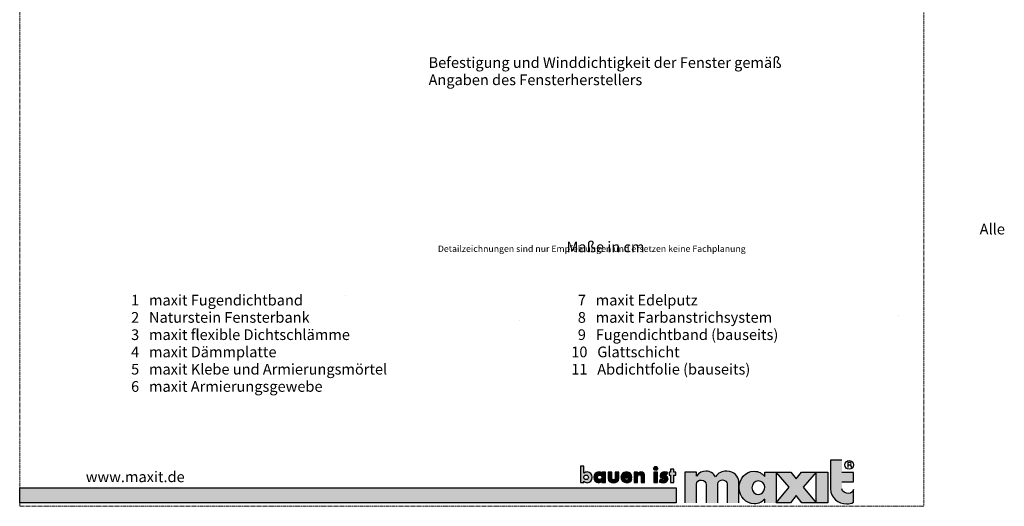
# Model space of a CAD drawing. Units: metres. Extents: x 919 to 1149, y -268 to 29.
# Drawn here: x 919 to 1149, y -268 to -155 of the extents above; entities that cross this region are included whole.
import ezdxf

# ---------------------------------------------------------------- set-up
doc = ezdxf.new("R2010")
doc.units = ezdxf.units.M
doc.header["$LTSCALE"] = 0.0125
doc.linetypes.add('Verdeckt', pattern=[9.525, 6.35, -3.175])
doc.linetypes.add('Verdeckt3', pattern=[9.525, 6.35, -3.175])
for name, color, linetype, true_color in [('013', 131, 'Continuous', 0x45ffff), ('0_FÜLL_blau', 154, 'Continuous', 0x005aaa), ('0_LOGO', 154, 'Continuous', 0x005aaa)]:
    doc.layers.add(name, color=color, linetype=linetype, true_color=true_color)
doc.layers.add('0_HILFE', color=177, linetype='Verdeckt', lineweight=18, true_color=0x2b2c7c)
doc.layers.add('0_TEXT', color=250, linetype='Continuous', lineweight=9)
doc.styles.add('Arial', font='arial.ttf')

msp = doc.modelspace()

# ---------------------------------------------------------------- hatches: boundary and pattern name
at = {"layer": '0_FÜLL_blau'}
h = msp.add_hatch(color=256, dxfattribs=at)
h.dxf.hatch_style = 1
edge = h.paths.add_edge_path()
edge.add_line((1113.63, -260.42), (1110.88, -260.42))
edge.add_line((1110.88, -260.42), (1110.88, -257.58))
edge.add_line((1110.88, -257.58), (1108.2, -257.58))
edge.add_line((1108.2, -257.58), (1108.2, -264.27))
edge.add_spline(control_points=[(1108.2, -264.27), (1108.26, -266.26), (1110, -267.8), (1112.02, -267.77)], knot_values=[0, 0, 0, 0, 1, 1, 1, 1], degree=3, periodic=0)
edge.add_spline(control_points=[(1112.02, -267.77), (1112.67, -267.76), (1113.05, -267.67), (1113.63, -267.38)], knot_values=[0, 0, 0, 0, 1, 1, 1, 1], degree=3, periodic=0)
edge.add_line((1113.63, -267.38), (1113.63, -264.39))
edge.add_spline(control_points=[(1113.63, -264.39), (1113.43, -264.92), (1113.06, -265.3), (1112.51, -265.3)], knot_values=[0, 0, 0, 0, 1, 1, 1, 1], degree=3, periodic=0)
edge.add_spline(control_points=[(1112.51, -265.3), (1111.72, -265.3), (1110.92, -264.94), (1110.88, -264.27)], knot_values=[0, 0, 0, 0, 1, 1, 1, 1], degree=3, periodic=0)
edge.add_line((1110.88, -264.27), (1110.88, -262.58))
edge.add_line((1110.88, -262.58), (1113.63, -262.58))
edge.add_line((1113.63, -262.58), (1113.63, -260.42))
h = msp.add_hatch(color=256, dxfattribs=at)
h.dxf.hatch_style = 1
edge = h.paths.add_edge_path()
edge.add_spline(control_points=[(1052.49, -261.56), (1052.49, -260.88), (1052.01, -260.31), (1051.32, -260.31)], knot_values=[0, 0, 0, 0, 1, 1, 1, 1], degree=3, periodic=0)
edge.add_spline(control_points=[(1051.32, -260.31), (1051.05, -260.31), (1050.77, -260.41), (1050.59, -260.62)], knot_values=[0, 0, 0, 0, 1, 1, 1, 1], degree=3, periodic=0)
edge.add_line((1050.59, -260.62), (1050.59, -258.94))
edge.add_line((1050.59, -258.94), (1049.76, -258.94))
edge.add_line((1049.76, -258.94), (1049.76, -262.73))
edge.add_line((1049.76, -262.73), (1050.59, -262.73))
edge.add_line((1050.59, -262.73), (1050.59, -262.47))
edge.add_spline(control_points=[(1050.59, -262.47), (1050.75, -262.7), (1051.03, -262.81), (1051.31, -262.81)], knot_values=[0, 0, 0, 0, 1, 1, 1, 1], degree=3, periodic=0)
edge.add_spline(control_points=[(1051.31, -262.81), (1052.01, -262.81), (1052.49, -262.23), (1052.49, -261.56)], knot_values=[0, 0, 0, 0, 1, 1, 1, 1], degree=3, periodic=0)
edge = h.paths.add_edge_path(flags=16)
edge.add_spline(control_points=[(1051.1, -261.03), (1051.44, -261.03), (1051.63, -261.27), (1051.63, -261.56)], knot_values=[0, 0, 0, 0, 1, 1, 1, 1], degree=3, periodic=0)
edge.add_spline(control_points=[(1051.63, -261.56), (1051.63, -261.86), (1051.44, -262.09), (1051.1, -262.09)], knot_values=[0, 0, 0, 0, 1, 1, 1, 1], degree=3, periodic=0)
edge.add_spline(control_points=[(1051.1, -262.09), (1050.76, -262.09), (1050.56, -261.86), (1050.56, -261.56)], knot_values=[0, 0, 0, 0, 1, 1, 1, 1], degree=3, periodic=0)
edge.add_spline(control_points=[(1050.56, -261.56), (1050.56, -261.27), (1050.76, -261.03), (1051.1, -261.03)], knot_values=[0, 0, 0, 0, 1, 1, 1, 1], degree=3, periodic=0)
h = msp.add_hatch(color=256, dxfattribs=at)
h.dxf.hatch_style = 1
h.paths.add_polyline_path([(1067.83, -259.49, 1), (1066.89, -259.49, 1)])
h = msp.add_hatch(color=256, dxfattribs=at)
h.dxf.hatch_style = 1
h.paths.add_polyline_path([(1072.1, -260.39), (1071.63, -260.39), (1071.63, -259.68), (1070.8, -259.68), (1070.8, -260.39), (1070.53, -260.39), (1070.53, -261.07), (1070.8, -261.07), (1070.8, -262.73), (1071.63, -262.73), (1071.63, -261.07), (1072.1, -261.07)])
h = msp.add_hatch(color=256, dxfattribs=at)
h.dxf.hatch_style = 1
edge = h.paths.add_edge_path()
edge.add_line((1095.54, -260.37), (1092.85, -260.37))
edge.add_line((1092.85, -260.37), (1092.85, -261.38))
edge.add_spline(control_points=[(1092.85, -261.38), (1092.17, -260.54), (1091.46, -260.18), (1090.37, -260.13)], knot_values=[0, 0, 0, 0, 1, 1, 1, 1], degree=3, periodic=0)
edge.add_spline(control_points=[(1090.37, -260.13), (1088.31, -260.04), (1086.78, -262.04), (1086.87, -264.1)], knot_values=[0, 0, 0, 0, 1, 1, 1, 1], degree=3, periodic=0)
edge.add_spline(control_points=[(1086.87, -264.1), (1086.96, -266.07), (1088.43, -267.76), (1090.41, -267.72)], knot_values=[0, 0, 0, 0, 1, 1, 1, 1], degree=3, periodic=0)
edge.add_spline(control_points=[(1090.41, -267.72), (1091.45, -267.71), (1092.13, -267.41), (1092.85, -266.66)], knot_values=[0, 0, 0, 0, 1, 1, 1, 1], degree=3, periodic=0)
edge.add_line((1092.85, -266.66), (1092.85, -267.52))
edge.add_line((1092.85, -267.52), (1095.54, -267.52))
edge.add_line((1095.54, -267.52), (1095.54, -260.37))
edge = h.paths.add_edge_path(flags=16)
edge.add_spline(control_points=[(1089.85, -264.01), (1089.84, -263.14), (1090.53, -262.37), (1091.4, -262.4)], knot_values=[0, 0, 0, 0, 1, 1, 1, 1], degree=3, periodic=0)
edge.add_spline(control_points=[(1091.4, -262.4), (1092.17, -262.42), (1092.77, -262.99), (1092.84, -263.78)], knot_values=[0, 0, 0, 0, 1, 1, 1, 1], degree=3, periodic=0)
edge.add_spline(control_points=[(1092.84, -263.78), (1092.84, -263.78), (1092.88, -263.99), (1092.83, -264.24)], knot_values=[0, 0, 0, 0, 0.99999, 0.99999, 0.99999, 0.99999], degree=3, periodic=0)
edge.add_spline(control_points=[(1092.83, -264.24), (1092.68, -264.97), (1092.17, -265.54), (1091.46, -265.57)], knot_values=[0, 0, 0, 0, 1, 1, 1, 1], degree=3, periodic=0)
edge.add_spline(control_points=[(1091.46, -265.57), (1090.61, -265.59), (1089.86, -264.88), (1089.85, -264.01)], knot_values=[0, 0, 0, 0, 1, 1, 1, 1], degree=3, periodic=0)
h = msp.add_hatch(color=256, dxfattribs=at)
h.dxf.hatch_style = 1
edge = h.paths.add_edge_path()
edge.add_line((1055.6, -260.39), (1054.77, -260.39))
edge.add_line((1054.77, -260.39), (1054.77, -260.62))
edge.add_spline(control_points=[(1054.77, -260.62), (1054.59, -260.41), (1054.31, -260.31), (1054.04, -260.31)], knot_values=[0, 0, 0, 0, 1, 1, 1, 1], degree=3, periodic=0)
edge.add_spline(control_points=[(1054.04, -260.31), (1053.35, -260.31), (1052.87, -260.88), (1052.87, -261.56)], knot_values=[0, 0, 0, 0, 1, 1, 1, 1], degree=3, periodic=0)
edge.add_spline(control_points=[(1052.87, -261.56), (1052.87, -262.23), (1053.36, -262.81), (1054.05, -262.81)], knot_values=[0, 0, 0, 0, 1, 1, 1, 1], degree=3, periodic=0)
edge.add_spline(control_points=[(1054.05, -262.81), (1054.33, -262.81), (1054.61, -262.7), (1054.76, -262.47)], knot_values=[0, 0, 0, 0, 1, 1, 1, 1], degree=3, periodic=0)
edge.add_line((1054.76, -262.47), (1054.77, -262.73))
edge.add_line((1054.77, -262.73), (1055.6, -262.73))
edge.add_line((1055.6, -262.73), (1055.6, -260.39))
edge = h.paths.add_edge_path(flags=16)
edge.add_spline(control_points=[(1054.26, -261.03), (1054.6, -261.03), (1054.8, -261.27), (1054.8, -261.56)], knot_values=[0, 0, 0, 0, 1, 1, 1, 1], degree=3, periodic=0)
edge.add_spline(control_points=[(1054.8, -261.56), (1054.8, -261.86), (1054.6, -262.09), (1054.26, -262.09)], knot_values=[0, 0, 0, 0, 1, 1, 1, 1], degree=3, periodic=0)
edge.add_spline(control_points=[(1054.26, -262.09), (1053.92, -262.09), (1053.73, -261.86), (1053.73, -261.56)], knot_values=[0, 0, 0, 0, 1, 1, 1, 1], degree=3, periodic=0)
edge.add_spline(control_points=[(1053.73, -261.56), (1053.73, -261.27), (1053.92, -261.03), (1054.26, -261.03)], knot_values=[0, 0, 0, 0, 1, 1, 1, 1], degree=3, periodic=0)
h = msp.add_hatch(color=256, dxfattribs=at)
h.dxf.hatch_style = 1
edge = h.paths.add_edge_path()
edge.add_line((1057.08, -260.39), (1056.24, -260.39))
edge.add_line((1056.24, -260.39), (1056.24, -261.8))
edge.add_spline(control_points=[(1056.24, -261.8), (1056.24, -262.57), (1056.79, -262.81), (1057.49, -262.81)], knot_values=[0, 0, 0, 0, 1, 1, 1, 1], degree=3, periodic=0)
edge.add_spline(control_points=[(1057.49, -262.81), (1058.19, -262.81), (1058.74, -262.57), (1058.74, -261.8)], knot_values=[0, 0, 0, 0, 1, 1, 1, 1], degree=3, periodic=0)
edge.add_line((1058.74, -261.8), (1058.74, -260.39))
edge.add_line((1058.74, -260.39), (1057.91, -260.39))
edge.add_line((1057.91, -260.39), (1057.91, -261.69))
edge.add_spline(control_points=[(1057.91, -261.64), (1057.91, -261.93), (1057.83, -262.15), (1057.49, -262.15)], knot_values=[0, 0, 0, 0, 1, 1, 1, 1], degree=3, periodic=0)
edge.add_spline(control_points=[(1057.49, -262.15), (1057.15, -262.15), (1057.08, -261.93), (1057.08, -261.64)], knot_values=[0, 0, 0, 0, 1, 1, 1, 1], degree=3, periodic=0)
edge.add_line((1057.08, -261.64), (1057.08, -260.39))
h = msp.add_hatch(color=256, dxfattribs=at)
h.dxf.hatch_style = 1
edge = h.paths.add_edge_path()
edge.add_spline(control_points=[(1061.81, -261.61), (1061.81, -260.81), (1061.34, -260.31), (1060.53, -260.31)], knot_values=[0, 0, 0, 0, 1, 1, 1, 1], degree=3, periodic=0)
edge.add_spline(control_points=[(1060.53, -260.31), (1059.77, -260.31), (1059.23, -260.78), (1059.23, -261.56)], knot_values=[0, 0, 0, 0, 1, 1, 1, 1], degree=3, periodic=0)
edge.add_spline(control_points=[(1059.23, -261.56), (1059.23, -262.37), (1059.81, -262.81), (1060.59, -262.81)], knot_values=[0, 0, 0, 0, 1, 1, 1, 1], degree=3, periodic=0)
edge.add_spline(control_points=[(1060.59, -262.81), (1061.12, -262.81), (1061.65, -262.56), (1061.78, -262)], knot_values=[0, 0, 0, 0, 1, 1, 1, 1], degree=3, periodic=0)
edge.add_line((1061.78, -262), (1060.98, -262))
edge.add_spline(control_points=[(1060.98, -262), (1060.89, -262.16), (1060.76, -262.22), (1060.58, -262.22)], knot_values=[0, 0, 0, 0, 1, 1, 1, 1], degree=3, periodic=0)
edge.add_spline(control_points=[(1060.58, -262.22), (1060.24, -262.22), (1060.06, -262.04), (1060.06, -261.7)], knot_values=[0, 0, 0, 0, 1, 1, 1, 1], degree=3, periodic=0)
edge.add_line((1060.06, -261.7), (1061.81, -261.7))
edge.add_line((1061.81, -261.7), (1061.81, -261.61))
edge = h.paths.add_edge_path(flags=16)
edge.add_spline(control_points=[(1060.57, -260.85), (1060.79, -260.85), (1061, -260.99), (1061.04, -261.22)], knot_values=[0, 0, 0, 0, 1, 1, 1, 1], degree=3, periodic=0)
edge.add_line((1061.04, -261.22), (1060.08, -261.22))
edge.add_spline(control_points=[(1060.08, -261.22), (1060.13, -260.98), (1060.33, -260.85), (1060.57, -260.85)], knot_values=[0, 0, 0, 0, 1, 1, 1, 1], degree=3, periodic=0)
h = msp.add_hatch(color=256, dxfattribs=at)
h.dxf.hatch_style = 1
edge = h.paths.add_edge_path()
edge.add_spline(control_points=[(1064.77, -261.28), (1064.77, -260.71), (1064.52, -260.31), (1063.89, -260.31)], knot_values=[0, 0, 0, 0, 1, 1, 1, 1], degree=3, periodic=0)
edge.add_spline(control_points=[(1063.89, -260.31), (1063.56, -260.31), (1063.33, -260.41), (1063.14, -260.69)], knot_values=[0, 0, 0, 0, 1, 1, 1, 1], degree=3, periodic=0)
edge.add_line((1063.14, -260.69), (1063.13, -260.39))
edge.add_line((1063.13, -260.39), (1062.3, -260.39))
edge.add_line((1062.3, -260.39), (1062.3, -262.73))
edge.add_line((1062.3, -262.73), (1063.13, -262.73))
edge.add_line((1063.13, -262.73), (1063.13, -261.48))
edge.add_spline(control_points=[(1063.13, -261.52), (1063.13, -261.22), (1063.23, -260.97), (1063.56, -260.97)], knot_values=[0, 0, 0, 0, 1, 1, 1, 1], degree=3, periodic=0)
edge.add_spline(control_points=[(1063.56, -260.97), (1063.98, -260.97), (1063.94, -261.36), (1063.94, -261.59)], knot_values=[0, 0, 0, 0, 1, 1, 1, 1], degree=3, periodic=0)
edge.add_line((1063.94, -261.59), (1063.94, -262.73))
edge.add_line((1063.94, -262.73), (1064.77, -262.73))
edge.add_line((1064.77, -262.73), (1064.77, -261.28))
h = msp.add_hatch(color=256, dxfattribs=at)
h.dxf.hatch_style = 1
h.paths.add_polyline_path([(1067.78, -260.39), (1066.95, -260.39), (1066.95, -262.73), (1067.78, -262.73)])
h = msp.add_hatch(color=256, dxfattribs=at)
h.dxf.hatch_style = 1
edge = h.paths.add_edge_path()
edge.add_spline(control_points=[(1069.2, -261.04), (1069.2, -260.92), (1069.36, -260.88), (1069.46, -260.88)], knot_values=[0, 0, 0, 0, 1, 1, 1, 1], degree=3, periodic=0)
edge.add_spline(control_points=[(1069.46, -260.88), (1069.6, -260.88), (1069.78, -260.92), (1069.9, -260.99)], knot_values=[0, 0, 0, 0, 1, 1, 1, 1], degree=3, periodic=0)
edge.add_line((1069.9, -260.99), (1070.18, -260.46))
edge.add_spline(control_points=[(1070.18, -260.46), (1069.94, -260.35), (1069.68, -260.31), (1069.41, -260.31)], knot_values=[0, 0, 0, 0, 1, 1, 1, 1], degree=3, periodic=0)
edge.add_spline(control_points=[(1069.41, -260.31), (1068.9, -260.31), (1068.38, -260.57), (1068.38, -261.14)], knot_values=[0, 0, 0, 0, 1, 1, 1, 1], degree=3, periodic=0)
edge.add_spline(control_points=[(1068.38, -261.14), (1068.38, -261.56), (1068.64, -261.69), (1068.9, -261.76)], knot_values=[0, 0, 0, 0, 1, 1, 1, 1], degree=3, periodic=0)
edge.add_spline(control_points=[(1068.9, -261.76), (1069.16, -261.83), (1069.42, -261.83), (1069.42, -262.02)], knot_values=[0, 0, 0, 0, 1, 1, 1, 1], degree=3, periodic=0)
edge.add_spline(control_points=[(1069.42, -262.02), (1069.42, -262.15), (1069.26, -262.2), (1069.16, -262.2)], knot_values=[0, 0, 0, 0, 1, 1, 1, 1], degree=3, periodic=0)
edge.add_spline(control_points=[(1069.16, -262.2), (1068.96, -262.2), (1068.67, -262.08), (1068.5, -261.96)], knot_values=[0, 0, 0, 0, 1, 1, 1, 1], degree=3, periodic=0)
edge.add_line((1068.5, -261.96), (1068.2, -262.54))
edge.add_spline(control_points=[(1068.2, -262.54), (1068.48, -262.71), (1068.81, -262.81), (1069.15, -262.81)], knot_values=[0, 0, 0, 0, 1, 1, 1, 1], degree=3, periodic=0)
edge.add_spline(control_points=[(1069.15, -262.81), (1069.69, -262.81), (1070.25, -262.55), (1070.25, -261.93)], knot_values=[0, 0, 0, 0, 1, 1, 1, 1], degree=3, periodic=0)
edge.add_spline(control_points=[(1070.25, -261.93), (1070.25, -261.5), (1069.96, -261.32), (1069.57, -261.24)], knot_values=[0, 0, 0, 0, 1, 1, 1, 1], degree=3, periodic=0)
edge.add_spline(control_points=[(1069.57, -261.24), (1069.46, -261.22), (1069.2, -261.2), (1069.2, -261.04)], knot_values=[0, 0, 0, 0, 1, 1, 1, 1], degree=3, periodic=0)
h = msp.add_hatch(color=256, dxfattribs=at)
h.dxf.hatch_style = 1
edge = h.paths.add_edge_path()
edge.add_line((1076.88, -260.37), (1074.19, -260.37))
edge.add_line((1074.19, -260.37), (1074.19, -267.52))
edge.add_line((1074.19, -267.52), (1076.88, -267.52))
edge.add_line((1076.88, -267.52), (1076.88, -263.17))
edge.add_spline(control_points=[(1076.88, -263.17), (1076.87, -262.62), (1077.43, -262.14), (1078.08, -262.21)], knot_values=[0, 0, 0, 0, 1, 1, 1, 1], degree=3, periodic=0)
edge.add_spline(control_points=[(1078.08, -262.21), (1078.67, -262.25), (1079.15, -262.7), (1079.18, -263.3)], knot_values=[0, 0, 0, 0, 1, 1, 1, 1], degree=3, periodic=0)
edge.add_line((1079.18, -263.3), (1079.18, -267.52))
edge.add_line((1079.18, -267.52), (1081.86, -267.52))
edge.add_line((1081.86, -267.52), (1081.86, -263.12))
edge.add_spline(control_points=[(1081.86, -263.12), (1081.86, -262.5), (1082.55, -262.1), (1083.02, -262.17)], knot_values=[0, 0, 0, 0, 1, 1, 1, 1], degree=3, periodic=0)
edge.add_spline(control_points=[(1083.02, -262.17), (1083.61, -262.25), (1083.99, -262.56), (1084.08, -263.1)], knot_values=[0, 0, 0, 0, 1, 1, 1, 1], degree=3, periodic=0)
edge.add_line((1084.08, -263.1), (1084.08, -267.52))
edge.add_line((1084.08, -267.52), (1086.77, -267.52))
edge.add_line((1086.77, -267.52), (1086.77, -262.46))
edge.add_spline(control_points=[(1086.77, -262.46), (1086.74, -261.4), (1085.71, -260.13), (1083.96, -260.13)], knot_values=[0, 0, 0, 0, 1, 1, 1, 1], degree=3, periodic=0)
edge.add_spline(control_points=[(1083.96, -260.13), (1082.83, -260.13), (1081.99, -260.49), (1081.34, -261.42)], knot_values=[0, 0, 0, 0, 1, 1, 1, 1], degree=3, periodic=0)
edge.add_spline(control_points=[(1081.34, -261.42), (1080.83, -260.57), (1080.13, -260.14), (1079.14, -260.13)], knot_values=[0, 0, 0, 0, 1, 1, 1, 1], degree=3, periodic=0)
edge.add_spline(control_points=[(1079.14, -260.13), (1078.27, -260.12), (1077.47, -260.45), (1076.88, -261.3)], knot_values=[0, 0, 0, 0, 1, 1, 1, 1], degree=3, periodic=0)
edge.add_line((1076.88, -261.3), (1076.88, -260.37))
h = msp.add_hatch(color=256, dxfattribs=at)
h.dxf.hatch_style = 1
h.paths.add_polyline_path([(1104.9, -260.37), (1101.42, -260.37), (1100.2, -261.95), (1098.96, -260.37), (1095.54, -260.37), (1098.57, -263.88), (1095.55, -267.52), (1098.9, -267.52), (1100.2, -265.83), (1101.52, -267.52), (1104.89, -267.52), (1101.84, -263.89)])
h = msp.add_hatch(color=256, dxfattribs=at)
h.dxf.hatch_style = 1
h.paths.add_polyline_path([(1107.63, -260.37), (1104.9, -260.37), (1104.9, -267.52), (1107.63, -267.52)])
h = msp.add_hatch(color=256, dxfattribs=at)
h.dxf.hatch_style = 1
h.paths.add_polyline_path([(1072.11, -264), (918.7, -264), (918.7, -267.52), (1072.11, -267.52)])

# ---------------------------------------------------------------- linework, layer by layer
at = {"layer": '013', "color": 250, "lineweight": 13}
msp.add_line((1124.22, -223.74), (1124.22, -223.74), dxfattribs=at)
at = {"layer": '0_HILFE'}
msp.add_lwpolyline([(1130.07, 28.68), (1130.07, -268.32), (918.7, -268.32), (918.7, 28.68)], close=True, dxfattribs=at)
at = {"layer": '0_LOGO'}
for p, q in [((1108.2, -257.58), (1108.2, -264.27)), ((1110.88, -257.58), (1108.2, -257.58)), ((1050.59, -258.94), (1049.76, -258.94)), ((1049.76, -258.94), (1049.76, -262.73)), ((1050.59, -260.62), (1050.59, -258.94)), ((1112.27, -258.1), (1112.27, -259.29)), ((1112.8, -258.1), (1112.28, -258.1)), ((1112.28, -258.67), (1112.79, -258.67)), ((1055.6, -260.39), (1054.77, -260.39)), ((1054.77, -260.39), (1054.77, -260.62)), ((1055.6, -262.73), (1055.6, -260.39)), ((1056.24, -260.39), (1056.24, -261.8)), ((1057.08, -260.39), (1056.24, -260.39)), ((1057.08, -261.64), (1057.08, -260.39)), ((1058.74, -260.39), (1057.91, -260.39)), ((1057.91, -260.39), (1057.91, -261.64)), ((1058.74, -261.8), (1058.74, -260.39)), ((1060.06, -261.7), (1061.81, -261.7)), ((1061.04, -261.22), (1060.08, -261.22)), ((1061.78, -262), (1060.98, -262)), ((1061.81, -261.7), (1061.81, -261.61)), ((1063.13, -260.39), (1062.3, -260.39)), ((1062.3, -260.39), (1062.3, -262.73)), ((1063.14, -260.69), (1063.13, -260.39)), ((1063.13, -262.73), (1063.13, -261.52)), ((1063.94, -261.59), (1063.94, -262.73)), ((1064.77, -262.73), (1064.77, -261.28)), ((1068.5, -261.96), (1068.2, -262.54)), ((1069.9, -260.99), (1070.18, -260.46)), ((1074.19, -260.37), (1074.19, -267.52)), ((1076.88, -260.37), (1074.19, -260.37)), ((1076.88, -261.3), (1076.88, -260.37)), ((1092.85, -260.37), (1095.54, -260.37)), ((1092.85, -261.38), (1092.85, -260.37)), ((1095.54, -260.37), (1095.54, -267.52)), ((1113.63, -260.42), (1110.88, -260.42)), ((1113.63, -262.58), (1113.63, -260.42)), ((1049.76, -262.73), (1050.59, -262.73)), ((1050.59, -262.73), (1050.59, -262.47)), ((1054.76, -262.47), (1054.77, -262.73)), ((1054.77, -262.73), (1055.6, -262.73)), ((1062.3, -262.73), (1063.13, -262.73)), ((1063.94, -262.73), (1064.77, -262.73)), ((1076.88, -267.52), (1076.88, -263.17)), ((1079.18, -263.3), (1079.18, -267.52)), ((1081.86, -267.52), (1081.86, -263.12)), ((1084.08, -263.1), (1084.08, -267.52)), ((1086.77, -267.52), (1086.77, -262.46)), ((1110.88, -262.58), (1113.63, -262.58)), ((1113.63, -267.38), (1113.63, -264.39)), ((1092.85, -267.53), (1092.85, -266.67))]:
    msp.add_line(p, q, dxfattribs=at)
for points in [[(1071.63, -261.07), (1072.1, -261.07), (1072.1, -260.39), (1071.63, -260.39), (1071.63, -259.68), (1070.8, -259.68), (1070.8, -260.39), (1070.53, -260.39), (1070.53, -261.07), (1070.8, -261.07), (1070.8, -262.73), (1071.63, -262.73)], [(1067.78, -260.39), (1066.95, -260.39), (1066.95, -262.73), (1067.78, -262.73)], [(1101.42, -260.37), (1104.9, -260.37), (1101.84, -263.89), (1104.89, -267.52), (1101.52, -267.52), (1100.2, -265.83), (1098.9, -267.52), (1095.55, -267.52), (1098.57, -263.88), (1095.54, -260.37), (1098.96, -260.37), (1100.2, -261.95)], [(1107.63, -267.52), (1104.9, -267.52), (1104.9, -260.37), (1107.63, -260.37)], [(918.67, -264), (1072.11, -264), (1072.11, -267.52), (918.67, -267.52)]]:
    msp.add_lwpolyline(points, close=True, dxfattribs=at)
for centre, radius in [((1112.61, -258.67), 1.01), ((1067.36, -259.49), 0.47)]:
    msp.add_circle(centre, radius, dxfattribs=at)
for points in [[(1086.87, -264.1), (1086.78, -262.04), (1088.31, -260.04), (1090.37, -260.13)], [(1112.75, -258.67), (1112.81, -258.71), (1112.85, -258.74), (1112.91, -258.8)], [(1112.79, -258.67), (1112.93, -258.65), (1113.03, -258.53), (1113.03, -258.39)], [(1113.03, -258.39), (1113.03, -258.24), (1112.94, -258.13), (1112.8, -258.1)], [(1113.03, -258.39), (1113.03, -258.24), (1112.94, -258.13), (1112.8, -258.1)], [(1112.91, -258.8), (1113.05, -258.94), (1113.02, -259.11), (1113.02, -259.29)], [(1050.56, -261.56), (1050.56, -261.27), (1050.76, -261.03), (1051.1, -261.03)], [(1051.1, -262.09), (1050.76, -262.09), (1050.56, -261.86), (1050.56, -261.56)], [(1051.32, -260.31), (1051.05, -260.31), (1050.77, -260.41), (1050.59, -260.62)], [(1051.1, -261.03), (1051.44, -261.03), (1051.63, -261.27), (1051.63, -261.56)], [(1051.63, -261.56), (1051.63, -261.86), (1051.44, -262.09), (1051.1, -262.09)], [(1051.31, -262.81), (1052.01, -262.81), (1052.49, -262.23), (1052.49, -261.56)], [(1052.49, -261.56), (1052.49, -260.88), (1052.01, -260.31), (1051.32, -260.31)], [(1054.04, -260.31), (1053.35, -260.31), (1052.87, -260.88), (1052.87, -261.56)], [(1052.87, -261.56), (1052.87, -262.23), (1053.36, -262.81), (1054.05, -262.81)], [(1053.73, -261.56), (1053.73, -261.27), (1053.92, -261.03), (1054.26, -261.03)], [(1054.26, -262.09), (1053.92, -262.09), (1053.73, -261.86), (1053.73, -261.56)], [(1054.77, -260.62), (1054.59, -260.41), (1054.31, -260.31), (1054.04, -260.31)], [(1054.26, -261.03), (1054.6, -261.03), (1054.8, -261.27), (1054.8, -261.56)], [(1054.8, -261.56), (1054.8, -261.86), (1054.6, -262.09), (1054.26, -262.09)], [(1056.24, -261.8), (1056.24, -262.57), (1056.79, -262.81), (1057.49, -262.81)], [(1057.49, -262.15), (1057.15, -262.15), (1057.08, -261.93), (1057.08, -261.64)], [(1057.91, -261.64), (1057.91, -261.93), (1057.83, -262.15), (1057.49, -262.15)], [(1057.49, -262.81), (1058.19, -262.81), (1058.74, -262.57), (1058.74, -261.8)], [(1060.53, -260.31), (1059.77, -260.31), (1059.23, -260.78), (1059.23, -261.56)], [(1059.23, -261.56), (1059.23, -262.37), (1059.81, -262.81), (1060.59, -262.81)], [(1060.58, -262.22), (1060.24, -262.22), (1060.06, -262.04), (1060.06, -261.7)], [(1060.08, -261.22), (1060.13, -260.98), (1060.33, -260.85), (1060.57, -260.85)], [(1061.81, -261.61), (1061.81, -260.81), (1061.34, -260.31), (1060.53, -260.31)], [(1060.57, -260.85), (1060.79, -260.85), (1061, -260.99), (1061.04, -261.22)], [(1060.98, -262), (1060.89, -262.16), (1060.76, -262.22), (1060.58, -262.22)], [(1060.59, -262.81), (1061.12, -262.81), (1061.65, -262.56), (1061.78, -262)], [(1063.13, -261.52), (1063.13, -261.22), (1063.23, -260.97), (1063.56, -260.97)], [(1063.89, -260.31), (1063.56, -260.31), (1063.33, -260.41), (1063.14, -260.69)], [(1063.56, -260.97), (1063.98, -260.97), (1063.94, -261.36), (1063.94, -261.59)], [(1064.77, -261.28), (1064.77, -260.71), (1064.52, -260.31), (1063.89, -260.31)], [(1069.41, -260.31), (1068.9, -260.31), (1068.38, -260.57), (1068.38, -261.14)], [(1068.38, -261.14), (1068.38, -261.56), (1068.64, -261.69), (1068.9, -261.76)], [(1069.16, -262.2), (1068.96, -262.2), (1068.67, -262.08), (1068.5, -261.96)], [(1068.9, -261.76), (1069.16, -261.83), (1069.42, -261.83), (1069.42, -262.02)], [(1069.15, -262.81), (1069.69, -262.81), (1070.25, -262.55), (1070.25, -261.93)], [(1069.42, -262.02), (1069.42, -262.15), (1069.26, -262.2), (1069.16, -262.2)], [(1069.2, -261.04), (1069.2, -260.92), (1069.36, -260.88), (1069.46, -260.88)], [(1069.57, -261.24), (1069.46, -261.22), (1069.2, -261.2), (1069.2, -261.04)], [(1070.18, -260.46), (1069.94, -260.35), (1069.68, -260.31), (1069.41, -260.31)], [(1069.46, -260.88), (1069.6, -260.88), (1069.78, -260.92), (1069.9, -260.99)], [(1070.25, -261.93), (1070.25, -261.5), (1069.96, -261.32), (1069.57, -261.24)], [(1076.88, -263.17), (1076.87, -262.62), (1077.43, -262.14), (1078.08, -262.21)], [(1079.14, -260.13), (1078.27, -260.12), (1077.47, -260.45), (1076.88, -261.3)], [(1078.08, -262.21), (1078.67, -262.25), (1079.15, -262.7), (1079.18, -263.3)], [(1081.34, -261.42), (1080.83, -260.57), (1080.13, -260.14), (1079.14, -260.13)], [(1083.96, -260.13), (1082.83, -260.13), (1081.99, -260.49), (1081.34, -261.42)], [(1081.86, -263.12), (1081.86, -262.5), (1082.55, -262.1), (1083.02, -262.17)], [(1083.02, -262.17), (1083.61, -262.25), (1083.99, -262.56), (1084.08, -263.1)], [(1086.77, -262.46), (1086.74, -261.4), (1085.71, -260.13), (1083.96, -260.13)], [(1091.4, -262.4), (1090.53, -262.37), (1089.84, -263.14), (1089.85, -264.01)], [(1090.37, -260.13), (1091.46, -260.18), (1092.17, -260.54), (1092.85, -261.38)], [(1092.84, -263.78), (1092.77, -262.99), (1092.17, -262.42), (1091.4, -262.4)], [(1050.59, -262.47), (1050.75, -262.7), (1051.03, -262.81), (1051.31, -262.81)], [(1054.05, -262.81), (1054.33, -262.81), (1054.61, -262.7), (1054.76, -262.47)], [(1068.2, -262.54), (1068.48, -262.71), (1068.81, -262.81), (1069.15, -262.81)], [(1090.41, -267.72), (1088.43, -267.76), (1086.96, -266.07), (1086.87, -264.1)], [(1089.85, -264.01), (1089.86, -264.88), (1090.61, -265.59), (1091.46, -265.57)], [(1091.46, -265.57), (1092.17, -265.54), (1092.68, -264.97), (1092.83, -264.24)], [(1092.83, -264.24), (1092.88, -263.99), (1092.84, -263.78), (1092.84, -263.78)], [(1108.2, -264.27), (1108.26, -266.26), (1110, -267.8), (1112.02, -267.77)], [(1112.51, -265.3), (1111.72, -265.3), (1110.92, -264.94), (1110.88, -264.27)], [(1113.63, -264.39), (1113.43, -264.92), (1113.06, -265.3), (1112.51, -265.3)], [(1092.85, -266.67), (1092.13, -267.42), (1091.45, -267.72), (1090.41, -267.73)], [(1112.02, -267.77), (1112.67, -267.76), (1113.05, -267.67), (1113.63, -267.38)]]:
    msp.add_open_spline(points, degree=3, dxfattribs=at)
at = {"layer": '0_TEXT', "linetype": 'Verdeckt', "lineweight": 0}
msp.add_line((1035.42, -224.99), (1035.42, -224.99), dxfattribs=at)
at = {"layer": '0_TEXT', "flags": 128}
msp.add_lwpolyline([(994.78, -219.15), (994.78, -219.15)], close=True, dxfattribs=at)

# ---------------------------------------------------------------- texts
at = {"layer": '0_LOGO', "insert": (934.13, -260.19), "char_height": 2.5, "attachment_point": 1, "line_spacing_factor": 0.96736, "style": 'Arial'}
msp.add_mtext_dynamic_manual_height_columns('www.maxit.de    ', width=145.1397, gutter_width=1, heights=[0], dxfattribs=at)
at = {"layer": '0_TEXT', "lineweight": 0, "insert": (1014.26, -163.44), "char_height": 2.5, "width": 85.0842, "attachment_point": 1, "line_spacing_factor": 0.96736, "style": 'Arial'}
msp.add_mtext('Befestigung und Winddichtigkeit der Fenster gemäß Angaben des Fensterherstellers', dxfattribs=at)
at = {"layer": '0_TEXT', "lineweight": 13, "attachment_point": 1, "style": 'Arial'}
for s, insert, char_height, width in [('\\P\\pi38.634;Alle Maße in cm', (1046.51, -198.17), 2.5, 63.4443), ('\\P\\pi46.929;Detailzeichnungen sind nur Empfehlungen und ersetzen keine Fachplanung', (946.04, -204.92), 1.5, 163.92)]:
    msp.add_mtext(s, dxfattribs=dict(at, insert=insert, char_height=char_height, width=width))
at = {"layer": '0_TEXT', "linetype": 'Verdeckt3'}
note = msp.add_mtext_dynamic_manual_height_columns('{\\T1.05; 1   maxit Fugendichtband\\P 2   Naturstein Fensterbank\\P 3   maxit flexible Dichtschlämme\\P 4   maxit Dämmplatte\\P 5   maxit Klebe und Armierungsmörtel\\P 6   maxit Armierungsgewebe\\P}', width=103.6726, gutter_width=0, heights=[23.99, 0], dxfattribs=dict(at, insert=(943.95, -218.93, -0.5), char_height=2.5, attachment_point=1, line_spacing_factor=0.96736, style='Arial'))
for column, words in zip(note.columns.linked_columns, ['{\\T1.05;  7   maxit Edelputz\\P  8   maxit Farbanstrichsystem^I^I^I^I\\P  9   Fugendichtband (bauseits)\\P10   Glattschicht\\P11   Abdichtfolie (bauseits)  \\P  }']):
    column.text = words

doc.saveas('drawing.dxf')
